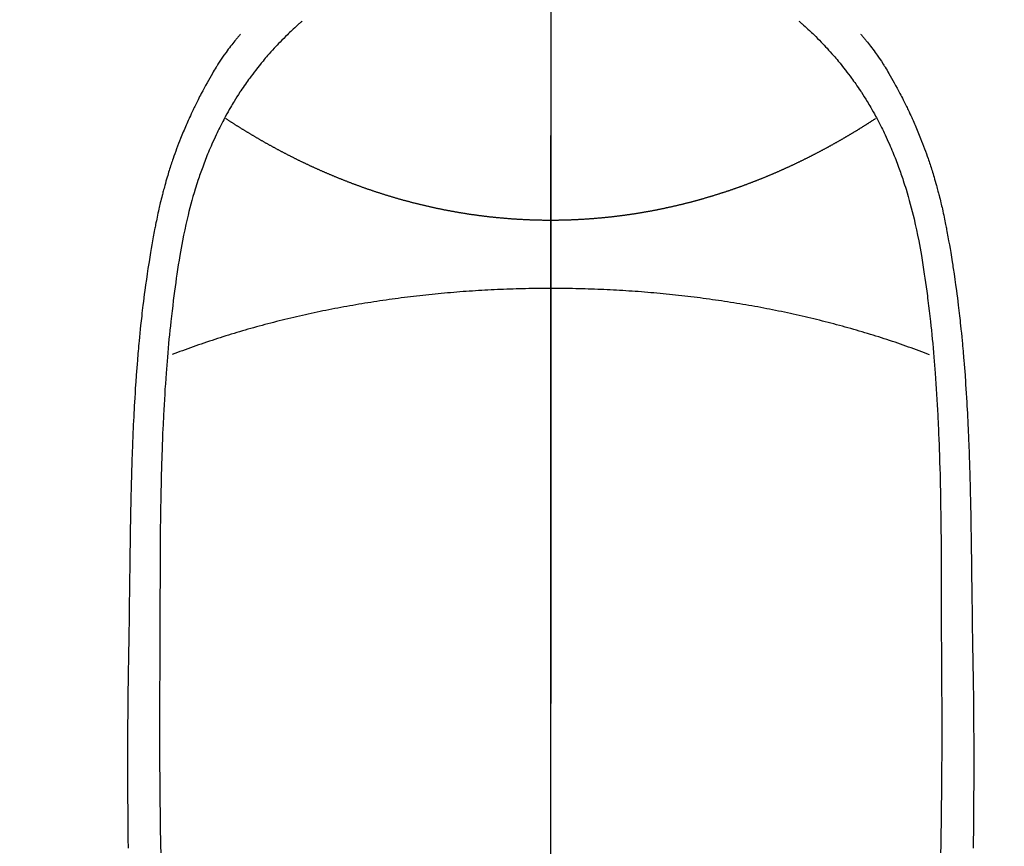
# Model space of a CAD drawing. Extents: x 27948 to 54421, y -22053 to -13183.
# Drawn here: x 45536 to 45567, y -15155 to -15129 of the extents above; entities that cross this region are included whole.
import ezdxf

# ---------------------------------------------------------------- set-up
doc = ezdxf.new("R2010")
doc.units = 0
doc.header["$LTSCALE"] = 50
doc.header["$MEASUREMENT"] = 0
doc.linetypes.add('CENTER', pattern=[2, 1.25, -0.25, 0.25, -0.25])
doc.linetypes.add('CENTER2', pattern=[1.125, 0.75, -0.125, 0.125, -0.125])
doc.layers.get('0').update_dxf_attribs({"linetype": 'CONTINUOUS'})
doc.layers.get('DEFPOINTS').update_dxf_attribs({"color": 146, "linetype": 'CONTINUOUS'})
for name, color, linetype in [('150-機器', 8, 'CONTINUOUS'), ('160-文字', 254, 'CONTINUOUS'), ('166-寸法B', 11, 'CONTINUOUS')]:
    doc.layers.add(name, color=color, linetype=linetype)
doc.styles.add('KH001', font='txt')
doc.dimstyles.new('KH1xx030', dxfattribs={"dimscale": 30, "dimtxt": 2, "dimasz": 0.6, "dimexe": 0.3, "dimexo": 1.2, "dimgap": 0.5, "dimtad": 3, "dimdec": 1, "dimdsep": 46, "dimlunit": 6, "dimtxsty": 'KH001', "dimblk": 'DOT', "dimcen": 1, "dimdle": 1, "dimclrd": 256, "dimclre": 256, "dimclrt": 256, "dimadec": 0, "dimazin": 0, "dimtfac": 1, "dimtdec": 1, "dimtix": 1, "dimtmove": 2, "dimatfit": 3, "dimldrblk": 'CLOSEDBLANK', "dimfxl": 1, "dimtolj": 1, "dimtzin": 0, "dimlwd": -1, "dimlwe": -1, "dimarcsym": 0})

# ---------------------------------------------------------------- blocks, each defined once
blk = doc.blocks.new('F402_H')
at = {"layer": '150-機器', "color": 161, "linetype": 'CENTER2'}
blk.add_line((0, 136.026), (0, -355.416), dxfattribs=at)
at = {"layer": '150-機器', "color": 13, "linetype": 'Continuous'}
for points in [[(-7.668, -29.198), (-7.683, -29.211), (-7.699, -29.225), (-7.714, -29.239), (-7.73, -29.253), (-7.75, -29.27), (-7.769, -29.288), (-7.789, -29.306), (-7.809, -29.323), (-7.855, -29.364), (-7.9, -29.406), (-7.944, -29.447), (-7.989, -29.489), (-8.023, -29.521), (-8.057, -29.554), (-8.091, -29.586), (-8.124, -29.619), (-8.182, -29.675), (-8.24, -29.732), (-8.296, -29.79), (-8.353, -29.848), (-8.398, -29.895), (-8.443, -29.942), (-8.488, -29.99), (-8.532, -30.038), (-8.584, -30.093), (-8.635, -30.149), (-8.685, -30.206), (-8.735, -30.263), (-8.771, -30.305), (-8.807, -30.347), (-8.842, -30.389), (-8.877, -30.432), (-8.934, -30.5), (-8.991, -30.57), (-9.047, -30.64), (-9.102, -30.71), (-9.149, -30.772), (-9.197, -30.834), (-9.243, -30.896), (-9.289, -30.959), (-9.322, -31.004), (-9.355, -31.05), (-9.387, -31.095), (-9.419, -31.141), (-9.456, -31.194), (-9.492, -31.247), (-9.528, -31.301), (-9.565, -31.354), (-9.572, -31.365), (-9.579, -31.375), (-9.586, -31.386), (-9.594, -31.397), (-9.639, -31.466), (-9.684, -31.537), (-9.728, -31.607), (-9.771, -31.678), (-9.799, -31.724), (-9.827, -31.771), (-9.854, -31.817), (-9.882, -31.864), (-9.92, -31.93), (-9.959, -31.997), (-9.996, -32.064), (-10.033, -32.132), (-10.048, -32.159), (-10.062, -32.186), (-10.077, -32.214), (-10.091, -32.241), (-10.123, -32.301), (-10.154, -32.361), (-10.185, -32.421), (-10.216, -32.481), (-10.244, -32.537), (-10.271, -32.593), (-10.298, -32.649), (-10.325, -32.706), (-10.358, -32.777), (-10.391, -32.849), (-10.424, -32.921), (-10.456, -32.994), (-10.483, -33.056), (-10.51, -33.119), (-10.537, -33.181), (-10.563, -33.244), (-10.587, -33.301), (-10.61, -33.359), (-10.633, -33.416), (-10.656, -33.473), (-10.678, -33.53), (-10.699, -33.587), (-10.72, -33.644), (-10.741, -33.701), (-10.76, -33.753), (-10.779, -33.806), (-10.798, -33.859), (-10.816, -33.911), (-10.834, -33.964), (-10.852, -34.016), (-10.87, -34.068), (-10.887, -34.121), (-10.908, -34.186), (-10.93, -34.252), (-10.95, -34.318), (-10.971, -34.384), (-11.006, -34.5), (-11.04, -34.615), (-11.072, -34.731), (-11.104, -34.848), (-11.135, -34.962), (-11.164, -35.076), (-11.193, -35.19), (-11.22, -35.305), (-11.259, -35.471), (-11.295, -35.639), (-11.33, -35.806), (-11.364, -35.974), (-11.385, -36.088), (-11.406, -36.202), (-11.427, -36.316), (-11.446, -36.43), (-11.47, -36.573), (-11.493, -36.716), (-11.515, -36.859), (-11.536, -37.002), (-11.555, -37.133), (-11.574, -37.264), (-11.592, -37.395), (-11.61, -37.527), (-11.619, -37.599), (-11.629, -37.672), (-11.638, -37.744), (-11.647, -37.817), (-11.667, -37.979), (-11.686, -38.141), (-11.705, -38.302), (-11.724, -38.464), (-11.739, -38.601), (-11.753, -38.738), (-11.767, -38.875), (-11.781, -39.012), (-11.794, -39.15), (-11.806, -39.289), (-11.819, -39.428), (-11.83, -39.566), (-11.841, -39.691), (-11.85, -39.815), (-11.86, -39.94), (-11.869, -40.064), (-11.881, -40.226), (-11.893, -40.387), (-11.904, -40.549), (-11.914, -40.71), (-11.924, -40.872), (-11.933, -41.034), (-11.942, -41.196), (-11.95, -41.358), (-11.955, -41.459), (-11.96, -41.561), (-11.965, -41.663), (-11.97, -41.765), (-11.977, -41.933), (-11.984, -42.101), (-11.99, -42.269), (-11.996, -42.437), (-12, -42.569), (-12.005, -42.701), (-12.009, -42.833), (-12.013, -42.965), (-12.02, -43.222), (-12.026, -43.478), (-12.031, -43.734), (-12.036, -43.991), (-12.039, -44.195), (-12.042, -44.399), (-12.045, -44.603), (-12.048, -44.807), (-12.049, -44.959), (-12.051, -45.111), (-12.052, -45.262), (-12.053, -45.414), (-12.054, -45.633), (-12.055, -45.853), (-12.056, -46.073), (-12.057, -46.292), (-12.057, -46.412), (-12.058, -46.531), (-12.058, -46.65), (-12.059, -46.769), (-12.059, -46.867), (-12.059, -46.966), (-12.059, -47.064), (-12.059, -47.162), (-12.059, -47.291), (-12.059, -47.421), (-12.059, -47.55), (-12.06, -47.679), (-12.06, -47.871), (-12.061, -48.062), (-12.061, -48.254), (-12.062, -48.446), (-12.062, -48.488), (-12.062, -48.531), (-12.062, -48.573), (-12.062, -48.615), (-12.062, -48.882), (-12.064, -49.149), (-12.066, -49.416), (-12.069, -49.684), (-12.07, -49.828), (-12.071, -49.973), (-12.072, -50.117), (-12.072, -50.262), (-12.073, -50.418), (-12.073, -50.573), (-12.073, -50.729), (-12.073, -50.884), (-12.074, -51.027), (-12.074, -51.17), (-12.074, -51.312), (-12.073, -51.455), (-12.073, -51.587), (-12.073, -51.72), (-12.072, -51.852), (-12.071, -51.984), (-12.071, -52.093), (-12.07, -52.202), (-12.069, -52.311), (-12.068, -52.419), (-12.067, -52.597), (-12.066, -52.775), (-12.064, -52.953), (-12.062, -53.131), (-12.06, -53.347), (-12.058, -53.563), (-12.055, -53.778), (-12.051, -53.994), (-12.048, -54.21), (-12.044, -54.426), (-12.04, -54.643), (-12.036, -54.859)], [(7.666, -29.198), (7.682, -29.211), (7.697, -29.225), (7.713, -29.239), (7.728, -29.252), (7.748, -29.27), (7.768, -29.288), (7.788, -29.305), (7.808, -29.323), (7.853, -29.364), (7.898, -29.405), (7.943, -29.447), (7.987, -29.489), (8.022, -29.521), (8.056, -29.553), (8.089, -29.586), (8.123, -29.618), (8.181, -29.675), (8.238, -29.732), (8.295, -29.79), (8.351, -29.848), (8.397, -29.895), (8.442, -29.942), (8.487, -29.99), (8.531, -30.037), (8.582, -30.093), (8.633, -30.149), (8.684, -30.206), (8.733, -30.263), (8.769, -30.305), (8.805, -30.347), (8.841, -30.389), (8.876, -30.431), (8.933, -30.5), (8.989, -30.57), (9.045, -30.639), (9.1, -30.71), (9.148, -30.771), (9.195, -30.833), (9.242, -30.896), (9.288, -30.959), (9.321, -31.004), (9.353, -31.049), (9.386, -31.095), (9.418, -31.14), (9.454, -31.194), (9.491, -31.247), (9.527, -31.3), (9.563, -31.354), (9.571, -31.365), (9.578, -31.375), (9.585, -31.386), (9.592, -31.397), (9.638, -31.466), (9.682, -31.536), (9.726, -31.607), (9.77, -31.678), (9.798, -31.724), (9.825, -31.77), (9.853, -31.817), (9.88, -31.863), (9.919, -31.93), (9.957, -31.997), (9.995, -32.064), (10.032, -32.132), (10.047, -32.159), (10.061, -32.186), (10.075, -32.213), (10.09, -32.24), (10.121, -32.3), (10.153, -32.36), (10.184, -32.42), (10.215, -32.481), (10.242, -32.537), (10.27, -32.593), (10.297, -32.649), (10.323, -32.705), (10.357, -32.777), (10.39, -32.849), (10.423, -32.921), (10.455, -32.993), (10.482, -33.056), (10.509, -33.118), (10.535, -33.181), (10.562, -33.244), (10.585, -33.301), (10.609, -33.358), (10.632, -33.416), (10.654, -33.473), (10.676, -33.53), (10.698, -33.587), (10.719, -33.644), (10.74, -33.701), (10.759, -33.753), (10.778, -33.806), (10.797, -33.858), (10.815, -33.911), (10.833, -33.963), (10.851, -34.016), (10.868, -34.068), (10.886, -34.12), (10.907, -34.186), (10.928, -34.252), (10.949, -34.318), (10.97, -34.384), (11.004, -34.499), (11.038, -34.615), (11.071, -34.731), (11.103, -34.848), (11.133, -34.961), (11.163, -35.075), (11.191, -35.19), (11.219, -35.304), (11.257, -35.471), (11.294, -35.638), (11.329, -35.806), (11.362, -35.974), (11.384, -36.087), (11.405, -36.201), (11.426, -36.315), (11.445, -36.429), (11.469, -36.572), (11.492, -36.715), (11.514, -36.859), (11.535, -37.002), (11.554, -37.133), (11.573, -37.264), (11.591, -37.395), (11.609, -37.526), (11.618, -37.599), (11.628, -37.672), (11.637, -37.744), (11.646, -37.817), (11.666, -37.978), (11.685, -38.14), (11.704, -38.302), (11.723, -38.464), (11.737, -38.601), (11.752, -38.738), (11.766, -38.875), (11.779, -39.012), (11.793, -39.15), (11.805, -39.289), (11.817, -39.427), (11.829, -39.566), (11.839, -39.69), (11.849, -39.815), (11.859, -39.939), (11.868, -40.064), (11.88, -40.225), (11.892, -40.387), (11.903, -40.548), (11.913, -40.71), (11.923, -40.872), (11.932, -41.034), (11.941, -41.195), (11.949, -41.357), (11.954, -41.459), (11.959, -41.561), (11.964, -41.662), (11.969, -41.764), (11.976, -41.932), (11.983, -42.1), (11.989, -42.268), (11.995, -42.436), (11.999, -42.569), (12.004, -42.701), (12.008, -42.833), (12.012, -42.965), (12.019, -43.221), (12.025, -43.478), (12.03, -43.734), (12.035, -43.99), (12.038, -44.194), (12.041, -44.399), (12.044, -44.603), (12.047, -44.807), (12.048, -44.959), (12.05, -45.11), (12.051, -45.262), (12.052, -45.414), (12.053, -45.633), (12.054, -45.853), (12.055, -46.073), (12.056, -46.292), (12.056, -46.411), (12.057, -46.531), (12.057, -46.65), (12.058, -46.769), (12.058, -46.867), (12.058, -46.965), (12.058, -47.064), (12.058, -47.162), (12.058, -47.291), (12.058, -47.42), (12.058, -47.549), (12.059, -47.679), (12.059, -47.87), (12.06, -48.062), (12.06, -48.254), (12.061, -48.445), (12.061, -48.488), (12.061, -48.53), (12.061, -48.573), (12.061, -48.615), (12.061, -48.882), (12.063, -49.149), (12.065, -49.416), (12.068, -49.683), (12.069, -49.828), (12.07, -49.972), (12.071, -50.117), (12.072, -50.262), (12.072, -50.417), (12.072, -50.573), (12.073, -50.728), (12.073, -50.884), (12.073, -51.027), (12.073, -51.169), (12.073, -51.312), (12.073, -51.454), (12.072, -51.587), (12.072, -51.719), (12.071, -51.852), (12.071, -51.984), (12.07, -52.093), (12.069, -52.202), (12.068, -52.31), (12.068, -52.419), (12.066, -52.597), (12.065, -52.775), (12.063, -52.953), (12.062, -53.131), (12.059, -53.347), (12.057, -53.562), (12.054, -53.778), (12.051, -53.994), (12.047, -54.21), (12.043, -54.426), (12.04, -54.642), (12.036, -54.858)], [(-9.571, -29.603), (-9.582, -29.615), (-9.593, -29.628), (-9.604, -29.641), (-9.616, -29.654), (-9.634, -29.675), (-9.652, -29.697), (-9.67, -29.719), (-9.688, -29.74), (-9.703, -29.758), (-9.717, -29.775), (-9.731, -29.792), (-9.745, -29.809), (-9.779, -29.85), (-9.812, -29.892), (-9.845, -29.934), (-9.878, -29.976), (-9.914, -30.023), (-9.95, -30.07), (-9.985, -30.117), (-10.02, -30.165), (-10.085, -30.256), (-10.148, -30.348), (-10.209, -30.44), (-10.27, -30.533), (-10.284, -30.556), (-10.298, -30.578), (-10.313, -30.6), (-10.327, -30.623), (-10.356, -30.671), (-10.384, -30.718), (-10.412, -30.766), (-10.44, -30.815), (-10.481, -30.886), (-10.522, -30.957), (-10.563, -31.028), (-10.603, -31.1), (-10.649, -31.183), (-10.695, -31.267), (-10.74, -31.351), (-10.784, -31.436), (-10.809, -31.484), (-10.834, -31.531), (-10.859, -31.579), (-10.883, -31.627), (-10.904, -31.669), (-10.925, -31.711), (-10.946, -31.753), (-10.967, -31.795), (-10.985, -31.831), (-11.002, -31.867), (-11.019, -31.903), (-11.037, -31.94), (-11.064, -31.999), (-11.092, -32.058), (-11.119, -32.118), (-11.146, -32.177), (-11.151, -32.188), (-11.156, -32.198), (-11.161, -32.209), (-11.166, -32.22), (-11.189, -32.268), (-11.21, -32.317), (-11.232, -32.366), (-11.253, -32.415), (-11.275, -32.465), (-11.296, -32.514), (-11.317, -32.564), (-11.338, -32.614), (-11.359, -32.665), (-11.38, -32.716), (-11.4, -32.767), (-11.421, -32.818), (-11.453, -32.899), (-11.484, -32.98), (-11.516, -33.061), (-11.546, -33.142), (-11.574, -33.216), (-11.601, -33.291), (-11.627, -33.365), (-11.653, -33.44), (-11.668, -33.485), (-11.684, -33.53), (-11.699, -33.575), (-11.714, -33.62), (-11.73, -33.668), (-11.745, -33.716), (-11.761, -33.764), (-11.776, -33.812), (-11.791, -33.861), (-11.806, -33.911), (-11.821, -33.961), (-11.836, -34.011), (-11.855, -34.076), (-11.873, -34.142), (-11.892, -34.207), (-11.91, -34.272), (-11.922, -34.316), (-11.934, -34.359), (-11.946, -34.403), (-11.957, -34.446), (-11.966, -34.479), (-11.975, -34.512), (-11.983, -34.545), (-11.992, -34.579), (-12.006, -34.635), (-12.02, -34.692), (-12.034, -34.748), (-12.048, -34.805), (-12.059, -34.853), (-12.071, -34.901), (-12.082, -34.949), (-12.093, -34.996), (-12.107, -35.059), (-12.121, -35.122), (-12.134, -35.185), (-12.148, -35.248), (-12.16, -35.305), (-12.171, -35.362), (-12.183, -35.419), (-12.195, -35.476), (-12.202, -35.514), (-12.21, -35.552), (-12.217, -35.591), (-12.224, -35.629), (-12.235, -35.686), (-12.246, -35.743), (-12.256, -35.801), (-12.266, -35.858), (-12.288, -35.978), (-12.309, -36.098), (-12.33, -36.218), (-12.35, -36.338), (-12.362, -36.41), (-12.374, -36.481), (-12.385, -36.553), (-12.397, -36.625), (-12.405, -36.676), (-12.413, -36.727), (-12.421, -36.778), (-12.429, -36.829), (-12.455, -36.998), (-12.479, -37.168), (-12.503, -37.339), (-12.527, -37.509), (-12.542, -37.622), (-12.556, -37.736), (-12.571, -37.849), (-12.584, -37.963), (-12.594, -38.046), (-12.604, -38.13), (-12.614, -38.213), (-12.623, -38.297), (-12.631, -38.369), (-12.64, -38.441), (-12.647, -38.513), (-12.655, -38.585), (-12.668, -38.705), (-12.68, -38.825), (-12.692, -38.945), (-12.703, -39.065), (-12.711, -39.143), (-12.718, -39.222), (-12.725, -39.3), (-12.732, -39.379), (-12.738, -39.45), (-12.744, -39.521), (-12.75, -39.593), (-12.756, -39.664), (-12.765, -39.778), (-12.774, -39.892), (-12.783, -40.006), (-12.792, -40.12), (-12.797, -40.192), (-12.802, -40.263), (-12.807, -40.335), (-12.812, -40.407), (-12.821, -40.544), (-12.829, -40.681), (-12.838, -40.818), (-12.846, -40.955), (-12.852, -41.069), (-12.858, -41.183), (-12.865, -41.297), (-12.871, -41.41), (-12.877, -41.531), (-12.882, -41.651), (-12.888, -41.771), (-12.894, -41.891), (-12.897, -41.976), (-12.901, -42.06), (-12.904, -42.145), (-12.907, -42.229), (-12.912, -42.347), (-12.916, -42.466), (-12.92, -42.584), (-12.924, -42.702), (-12.927, -42.78), (-12.93, -42.858), (-12.932, -42.935), (-12.934, -43.013), (-12.937, -43.091), (-12.939, -43.169), (-12.941, -43.247), (-12.943, -43.325), (-12.945, -43.385), (-12.946, -43.445), (-12.948, -43.505), (-12.949, -43.565), (-12.951, -43.612), (-12.952, -43.66), (-12.953, -43.707), (-12.954, -43.754), (-12.956, -43.833), (-12.958, -43.911), (-12.96, -43.989), (-12.961, -44.067), (-12.962, -44.115), (-12.963, -44.162), (-12.964, -44.21), (-12.965, -44.257), (-12.967, -44.328), (-12.968, -44.399), (-12.969, -44.47), (-12.97, -44.541), (-12.972, -44.662), (-12.974, -44.783), (-12.976, -44.903), (-12.978, -45.024), (-12.98, -45.12), (-12.981, -45.216), (-12.983, -45.312), (-12.984, -45.408), (-12.985, -45.503), (-12.987, -45.599), (-12.988, -45.694), (-12.989, -45.79), (-12.99, -45.868), (-12.991, -45.947), (-12.992, -46.025), (-12.993, -46.104), (-12.994, -46.158), (-12.994, -46.212), (-12.995, -46.266), (-12.995, -46.32), (-12.996, -46.398), (-12.997, -46.475), (-12.998, -46.552), (-12.999, -46.63), (-13.002, -46.857), (-13.005, -47.084), (-13.008, -47.311), (-13.011, -47.538), (-13.012, -47.6), (-13.013, -47.661), (-13.013, -47.723), (-13.014, -47.785), (-13.017, -47.988), (-13.02, -48.191), (-13.024, -48.394), (-13.028, -48.597), (-13.031, -48.786), (-13.035, -48.974), (-13.038, -49.162), (-13.041, -49.35), (-13.043, -49.494), (-13.045, -49.638), (-13.047, -49.781), (-13.049, -49.925), (-13.05, -50.008), (-13.05, -50.091), (-13.051, -50.175), (-13.052, -50.258), (-13.054, -50.451), (-13.056, -50.644), (-13.058, -50.838), (-13.059, -51.031), (-13.059, -51.115), (-13.059, -51.199), (-13.06, -51.282), (-13.06, -51.366), (-13.06, -51.511), (-13.061, -51.655), (-13.062, -51.8), (-13.062, -51.945), (-13.062, -52.074), (-13.062, -52.204), (-13.061, -52.333), (-13.061, -52.463), (-13.06, -52.654), (-13.06, -52.845), (-13.059, -53.036), (-13.058, -53.227), (-13.056, -53.468), (-13.055, -53.71), (-13.052, -53.951), (-13.05, -54.193), (-13.049, -54.25), (-13.048, -54.307), (-13.048, -54.365), (-13.047, -54.422), (-13.043, -54.712)], [(9.569, -29.602), (9.581, -29.615), (9.592, -29.628), (9.603, -29.641), (9.614, -29.653), (9.633, -29.675), (9.651, -29.697), (9.669, -29.718), (9.687, -29.74), (9.701, -29.757), (9.715, -29.774), (9.73, -29.792), (9.744, -29.809), (9.777, -29.85), (9.811, -29.892), (9.844, -29.934), (9.876, -29.975), (9.913, -30.022), (9.949, -30.07), (9.984, -30.117), (10.019, -30.165), (10.083, -30.256), (10.146, -30.347), (10.208, -30.44), (10.268, -30.533), (10.283, -30.555), (10.297, -30.578), (10.311, -30.6), (10.325, -30.623), (10.354, -30.67), (10.383, -30.718), (10.411, -30.766), (10.439, -30.814), (10.48, -30.885), (10.521, -30.957), (10.561, -31.028), (10.602, -31.1), (10.648, -31.183), (10.693, -31.267), (10.738, -31.351), (10.783, -31.436), (10.808, -31.483), (10.833, -31.531), (10.857, -31.579), (10.882, -31.627), (10.903, -31.669), (10.924, -31.711), (10.945, -31.753), (10.966, -31.795), (10.983, -31.831), (11.001, -31.867), (11.018, -31.903), (11.035, -31.939), (11.063, -31.999), (11.09, -32.058), (11.118, -32.117), (11.145, -32.177), (11.15, -32.187), (11.155, -32.198), (11.16, -32.209), (11.165, -32.22), (11.187, -32.268), (11.209, -32.317), (11.23, -32.366), (11.252, -32.415), (11.273, -32.465), (11.295, -32.514), (11.316, -32.564), (11.337, -32.613), (11.358, -32.664), (11.378, -32.716), (11.399, -32.767), (11.419, -32.818), (11.451, -32.899), (11.483, -32.98), (11.514, -33.061), (11.545, -33.142), (11.572, -33.216), (11.599, -33.29), (11.626, -33.365), (11.652, -33.439), (11.667, -33.484), (11.682, -33.529), (11.698, -33.575), (11.713, -33.62), (11.728, -33.668), (11.744, -33.715), (11.759, -33.763), (11.774, -33.811), (11.79, -33.861), (11.805, -33.911), (11.82, -33.961), (11.834, -34.011), (11.853, -34.076), (11.872, -34.141), (11.891, -34.207), (11.909, -34.272), (11.921, -34.315), (11.933, -34.359), (11.944, -34.402), (11.956, -34.446), (11.965, -34.479), (11.974, -34.512), (11.982, -34.545), (11.991, -34.578), (12.005, -34.635), (12.019, -34.691), (12.033, -34.748), (12.047, -34.805), (12.058, -34.852), (12.069, -34.9), (12.081, -34.948), (12.092, -34.996), (12.106, -35.059), (12.119, -35.122), (12.133, -35.185), (12.146, -35.247), (12.158, -35.305), (12.17, -35.362), (12.182, -35.419), (12.193, -35.476), (12.201, -35.514), (12.208, -35.552), (12.216, -35.59), (12.223, -35.628), (12.234, -35.686), (12.244, -35.743), (12.255, -35.8), (12.265, -35.858), (12.286, -35.978), (12.308, -36.098), (12.328, -36.218), (12.349, -36.338), (12.361, -36.409), (12.373, -36.481), (12.384, -36.553), (12.396, -36.625), (12.404, -36.676), (12.412, -36.727), (12.42, -36.777), (12.428, -36.828), (12.453, -36.998), (12.478, -37.168), (12.502, -37.338), (12.525, -37.508), (12.54, -37.622), (12.555, -37.735), (12.569, -37.849), (12.583, -37.962), (12.593, -38.046), (12.603, -38.129), (12.613, -38.213), (12.622, -38.296), (12.63, -38.368), (12.638, -38.44), (12.646, -38.513), (12.654, -38.585), (12.667, -38.705), (12.679, -38.824), (12.69, -38.944), (12.702, -39.064), (12.709, -39.143), (12.717, -39.221), (12.724, -39.3), (12.731, -39.379), (12.737, -39.45), (12.743, -39.521), (12.749, -39.592), (12.755, -39.664), (12.764, -39.778), (12.773, -39.892), (12.782, -40.006), (12.791, -40.12), (12.796, -40.191), (12.801, -40.263), (12.806, -40.335), (12.811, -40.407), (12.82, -40.544), (12.828, -40.681), (12.837, -40.817), (12.845, -40.954), (12.851, -41.068), (12.857, -41.182), (12.864, -41.296), (12.869, -41.41), (12.876, -41.53), (12.881, -41.65), (12.887, -41.771), (12.892, -41.891), (12.896, -41.975), (12.9, -42.06), (12.903, -42.144), (12.906, -42.229), (12.911, -42.347), (12.915, -42.465), (12.919, -42.584), (12.923, -42.702), (12.926, -42.78), (12.928, -42.857), (12.931, -42.935), (12.933, -43.013), (12.936, -43.091), (12.938, -43.169), (12.94, -43.247), (12.942, -43.325), (12.944, -43.385), (12.945, -43.445), (12.947, -43.505), (12.948, -43.564), (12.95, -43.612), (12.951, -43.659), (12.952, -43.707), (12.953, -43.754), (12.955, -43.832), (12.957, -43.911), (12.959, -43.989), (12.96, -44.067), (12.961, -44.114), (12.962, -44.162), (12.963, -44.209), (12.964, -44.257), (12.966, -44.328), (12.967, -44.399), (12.968, -44.47), (12.969, -44.541), (12.971, -44.662), (12.973, -44.782), (12.975, -44.903), (12.977, -45.024), (12.979, -45.12), (12.98, -45.216), (12.982, -45.312), (12.983, -45.408), (12.984, -45.503), (12.986, -45.599), (12.987, -45.694), (12.988, -45.79), (12.989, -45.868), (12.99, -45.947), (12.991, -46.025), (12.992, -46.104), (12.993, -46.158), (12.993, -46.212), (12.994, -46.266), (12.994, -46.32), (12.995, -46.397), (12.996, -46.475), (12.997, -46.552), (12.998, -46.629), (13.001, -46.856), (13.004, -47.084), (13.007, -47.311), (13.01, -47.538), (13.011, -47.599), (13.012, -47.661), (13.012, -47.723), (13.013, -47.784), (13.016, -47.987), (13.02, -48.191), (13.023, -48.394), (13.027, -48.597), (13.03, -48.785), (13.034, -48.974), (13.037, -49.162), (13.04, -49.35), (13.042, -49.494), (13.044, -49.637), (13.046, -49.781), (13.048, -49.925), (13.049, -50.008), (13.05, -50.091), (13.05, -50.174), (13.051, -50.258), (13.053, -50.451), (13.055, -50.644), (13.057, -50.837), (13.058, -51.031), (13.058, -51.114), (13.059, -51.198), (13.059, -51.282), (13.059, -51.366), (13.06, -51.51), (13.06, -51.655), (13.061, -51.8), (13.061, -51.944), (13.061, -52.074), (13.061, -52.204), (13.06, -52.333), (13.06, -52.463), (13.059, -52.654), (13.059, -52.845), (13.058, -53.036), (13.057, -53.227), (13.056, -53.468), (13.054, -53.71), (13.052, -53.951), (13.049, -54.192), (13.048, -54.25), (13.048, -54.307), (13.047, -54.364), (13.046, -54.422), (13.042, -54.712)], [(0, -35.347), (-0.024, -35.347), (-0.048, -35.347), (-0.073, -35.347), (-0.097, -35.347), (-0.121, -35.347), (-0.146, -35.347), (-0.17, -35.347), (-0.194, -35.346), (-0.218, -35.346), (-0.243, -35.346), (-0.267, -35.345), (-0.291, -35.345), (-0.315, -35.344), (-0.338, -35.344), (-0.363, -35.344), (-0.387, -35.343), (-0.411, -35.342), (-0.435, -35.342), (-0.459, -35.341), (-0.483, -35.34), (-0.507, -35.34), (-0.531, -35.339), (-0.555, -35.338), (-0.579, -35.337), (-0.603, -35.337), (-0.627, -35.336), (-0.651, -35.335), (-0.675, -35.334), (-0.699, -35.333), (-0.722, -35.332), (-0.746, -35.331), (-0.77, -35.33), (-0.794, -35.329), (-0.818, -35.327), (-0.842, -35.326), (-0.866, -35.325), (-0.89, -35.324), (-0.913, -35.323), (-0.937, -35.321), (-0.961, -35.32), (-0.985, -35.319), (-1.009, -35.317), (-1.032, -35.316), (-1.056, -35.314), (-1.079, -35.313), (-1.103, -35.311), (-1.126, -35.31), (-1.15, -35.308), (-1.174, -35.306), (-1.197, -35.305), (-1.221, -35.303), (-1.245, -35.301), (-1.268, -35.299), (-1.292, -35.298), (-1.316, -35.296), (-1.339, -35.294), (-1.363, -35.292), (-1.386, -35.29), (-1.41, -35.288), (-1.434, -35.286), (-1.456, -35.284), (-1.48, -35.282), (-1.503, -35.28), (-1.527, -35.278), (-1.55, -35.276), (-1.574, -35.273), (-1.597, -35.271), (-1.621, -35.269), (-1.644, -35.267), (-1.667, -35.264), (-1.691, -35.262), (-1.714, -35.26), (-1.738, -35.257), (-1.761, -35.255), (-1.784, -35.252), (-1.808, -35.25), (-1.831, -35.247), (-1.853, -35.246), (-1.877, -35.243), (-1.9, -35.24), (-1.923, -35.238), (-1.947, -35.235), (-1.97, -35.232), (-1.993, -35.23), (-2.016, -35.227), (-2.039, -35.224), (-2.063, -35.221), (-2.086, -35.218), (-2.109, -35.215), (-2.132, -35.212), (-2.155, -35.209), (-2.179, -35.206), (-2.202, -35.203), (-2.224, -35.2), (-2.247, -35.197), (-2.27, -35.194), (-2.293, -35.191), (-2.316, -35.188), (-2.339, -35.184), (-2.362, -35.181), (-2.385, -35.178), (-2.408, -35.175), (-2.431, -35.171), (-2.454, -35.168), (-2.477, -35.165), (-2.5, -35.161), (-2.523, -35.158), (-2.546, -35.154), (-2.569, -35.151), (-2.591, -35.147), (-2.614, -35.144), (-2.637, -35.14), (-2.66, -35.136), (-2.683, -35.133), (-2.706, -35.129), (-2.728, -35.125), (-2.751, -35.121), (-2.774, -35.118), (-2.797, -35.114), (-2.82, -35.11), (-2.842, -35.106), (-2.865, -35.102), (-2.888, -35.098), (-2.911, -35.094), (-2.934, -35.09), (-2.956, -35.086), (-2.978, -35.082), (-3.001, -35.078), (-3.023, -35.074), (-3.046, -35.07), (-3.069, -35.066), (-3.091, -35.062), (-3.114, -35.057), (-3.137, -35.053), (-3.159, -35.049), (-3.182, -35.045), (-3.205, -35.04), (-3.227, -35.036), (-3.25, -35.031), (-3.272, -35.027), (-3.295, -35.023), (-3.317, -35.018), (-3.34, -35.014), (-3.361, -35.009), (-3.384, -35.004), (-3.406, -35), (-3.429, -34.995), (-3.451, -34.991), (-3.474, -34.986), (-3.496, -34.981), (-3.519, -34.976), (-3.541, -34.972), (-3.564, -34.967), (-3.586, -34.962), (-3.608, -34.957), (-3.631, -34.952), (-3.653, -34.947), (-3.675, -34.942), (-3.697, -34.938), (-3.718, -34.933), (-3.741, -34.928), (-3.763, -34.923), (-3.785, -34.918), (-3.807, -34.912), (-3.829, -34.907), (-3.851, -34.902), (-3.873, -34.897), (-3.895, -34.892), (-3.917, -34.887), (-3.939, -34.882), (-3.96, -34.876), (-3.982, -34.871), (-4.004, -34.867), (-4.026, -34.862), (-4.047, -34.856), (-4.069, -34.851), (-4.091, -34.846), (-4.111, -34.84), (-4.133, -34.835), (-4.155, -34.83), (-4.176, -34.824), (-4.198, -34.819), (-4.219, -34.813), (-4.24, -34.808), (-4.262, -34.802), (-4.283, -34.797), (-4.305, -34.791), (-4.326, -34.786), (-4.347, -34.78), (-4.368, -34.774), (-4.39, -34.769), (-4.411, -34.763), (-4.432, -34.757), (-4.453, -34.752), (-4.473, -34.746), (-4.494, -34.74), (-4.516, -34.734), (-4.537, -34.729), (-4.558, -34.723), (-4.579, -34.717), (-4.6, -34.711), (-4.62, -34.705), (-4.641, -34.7), (-4.662, -34.694), (-4.683, -34.688), (-4.704, -34.682), (-4.725, -34.676), (-4.745, -34.67), (-4.766, -34.664), (-4.787, -34.658), (-4.808, -34.652), (-4.828, -34.646), (-4.848, -34.64), (-4.869, -34.634), (-4.889, -34.627), (-4.91, -34.621), (-4.93, -34.615), (-4.951, -34.609), (-4.971, -34.603), (-4.992, -34.597), (-5.012, -34.59), (-5.032, -34.584), (-5.053, -34.578), (-5.073, -34.572), (-5.093, -34.565), (-5.114, -34.559), (-5.134, -34.553), (-5.154, -34.546), (-5.174, -34.54), (-5.195, -34.534), (-5.215, -34.527), (-5.234, -34.521), (-5.254, -34.514), (-5.274, -34.508), (-5.294, -34.501), (-5.314, -34.495), (-5.334, -34.489), (-5.354, -34.483), (-5.374, -34.476), (-5.394, -34.47), (-5.414, -34.463), (-5.434, -34.456), (-5.454, -34.45), (-5.474, -34.443), (-5.494, -34.437), (-5.513, -34.43), (-5.533, -34.423), (-5.553, -34.417), (-5.573, -34.41), (-5.592, -34.403), (-5.611, -34.396), (-5.631, -34.39), (-5.65, -34.383), (-5.67, -34.376), (-5.69, -34.369), (-5.709, -34.362), (-5.729, -34.355), (-5.748, -34.349), (-5.768, -34.342), (-5.787, -34.335), (-5.807, -34.328), (-5.826, -34.321), (-5.845, -34.314), (-5.865, -34.307), (-5.884, -34.3), (-5.904, -34.293), (-5.923, -34.286), (-5.942, -34.279), (-5.961, -34.272), (-5.98, -34.265), (-5.999, -34.258), (-6.018, -34.251), (-6.037, -34.244), (-6.056, -34.236), (-6.075, -34.229), (-6.095, -34.222), (-6.114, -34.215), (-6.133, -34.208), (-6.152, -34.201), (-6.171, -34.193), (-6.19, -34.186), (-6.209, -34.179), (-6.228, -34.172), (-6.247, -34.164), (-6.266, -34.157), (-6.284, -34.15), (-6.303, -34.142), (-6.322, -34.135), (-6.341, -34.128), (-6.359, -34.12), (-6.378, -34.114), (-6.396, -34.106), (-6.415, -34.099), (-6.434, -34.091), (-6.453, -34.084), (-6.471, -34.077), (-6.49, -34.069), (-6.509, -34.062), (-6.527, -34.054), (-6.546, -34.047), (-6.564, -34.039), (-6.583, -34.031), (-6.601, -34.024), (-6.62, -34.016), (-6.638, -34.009), (-6.657, -34.001), (-6.675, -33.993), (-6.694, -33.986), (-6.712, -33.978), (-6.731, -33.97), (-6.748, -33.963), (-6.766, -33.955), (-6.785, -33.947), (-6.803, -33.94), (-6.821, -33.932), (-6.839, -33.924), (-6.858, -33.916), (-6.876, -33.909), (-6.894, -33.901), (-6.912, -33.893), (-6.93, -33.885), (-6.949, -33.877), (-6.967, -33.869), (-6.985, -33.862), (-7.003, -33.854), (-7.021, -33.846), (-7.039, -33.838), (-7.057, -33.83), (-7.075, -33.822), (-7.093, -33.814), (-7.11, -33.806), (-7.128, -33.798), (-7.146, -33.79), (-7.164, -33.782), (-7.182, -33.774), (-7.2, -33.766), (-7.218, -33.758), (-7.235, -33.75), (-7.253, -33.742), (-7.271, -33.735), (-7.289, -33.727), (-7.307, -33.719), (-7.324, -33.71), (-7.342, -33.702), (-7.36, -33.694), (-7.378, -33.686), (-7.395, -33.678), (-7.413, -33.67), (-7.431, -33.661), (-7.448, -33.653), (-7.466, -33.645), (-7.483, -33.637), (-7.5, -33.628), (-7.518, -33.62), (-7.535, -33.612), (-7.553, -33.604), (-7.57, -33.595), (-7.588, -33.587), (-7.605, -33.579), (-7.623, -33.57), (-7.64, -33.562), (-7.657, -33.554), (-7.675, -33.545), (-7.692, -33.537), (-7.71, -33.528), (-7.727, -33.52), (-7.744, -33.511), (-7.761, -33.503), (-7.779, -33.495), (-7.796, -33.486), (-7.813, -33.478), (-7.83, -33.469), (-7.848, -33.461), (-7.864, -33.452), (-7.881, -33.444), (-7.898, -33.435), (-7.915, -33.427), (-7.932, -33.418), (-7.949, -33.409), (-7.967, -33.401), (-7.984, -33.392), (-8.001, -33.384), (-8.018, -33.375), (-8.035, -33.366), (-8.052, -33.359), (-8.069, -33.35), (-8.085, -33.342), (-8.102, -33.333), (-8.119, -33.324), (-8.136, -33.316), (-8.153, -33.307), (-8.17, -33.298), (-8.187, -33.289), (-8.203, -33.281), (-8.22, -33.272), (-8.237, -33.263), (-8.253, -33.254), (-8.269, -33.246), (-8.286, -33.237), (-8.303, -33.228), (-8.319, -33.219), (-8.336, -33.211), (-8.353, -33.202), (-8.369, -33.193), (-8.386, -33.184), (-8.402, -33.175), (-8.419, -33.166), (-8.435, -33.158), (-8.452, -33.149), (-8.468, -33.14), (-8.485, -33.131), (-8.501, -33.122), (-8.518, -33.113), (-8.534, -33.104), (-8.55, -33.095), (-8.567, -33.086), (-8.583, -33.078), (-8.599, -33.069), (-8.616, -33.06), (-8.631, -33.051), (-8.647, -33.042), (-8.664, -33.033), (-8.68, -33.024), (-8.696, -33.015), (-8.712, -33.006), (-8.728, -32.997), (-8.744, -32.988), (-8.76, -32.98), (-8.777, -32.971), (-8.793, -32.962), (-8.809, -32.953), (-8.825, -32.944), (-8.841, -32.935), (-8.857, -32.926), (-8.873, -32.916), (-8.889, -32.907), (-8.904, -32.898), (-8.92, -32.889), (-8.936, -32.88), (-8.952, -32.871), (-8.968, -32.862), (-8.984, -32.853), (-8.999, -32.844), (-9.014, -32.835), (-9.03, -32.825), (-9.046, -32.816), (-9.061, -32.807), (-9.077, -32.798), (-9.093, -32.789), (-9.109, -32.78), (-9.124, -32.771), (-9.14, -32.761), (-9.155, -32.752), (-9.171, -32.743), (-9.186, -32.734), (-9.202, -32.725), (-9.218, -32.715), (-9.233, -32.706), (-9.249, -32.697), (-9.264, -32.688), (-9.279, -32.678), (-9.295, -32.669), (-9.31, -32.66), (-9.326, -32.651), (-9.341, -32.641), (-9.356, -32.632), (-9.371, -32.623), (-9.386, -32.614), (-9.401, -32.605), (-9.417, -32.596), (-9.432, -32.587), (-9.447, -32.577), (-9.462, -32.568), (-9.478, -32.559), (-9.493, -32.549), (-9.508, -32.54), (-9.523, -32.531), (-9.538, -32.521), (-9.553, -32.512), (-9.568, -32.502), (-9.584, -32.493), (-9.599, -32.484), (-9.614, -32.474), (-9.629, -32.465), (-9.644, -32.456), (-9.659, -32.446), (-9.674, -32.437), (-9.689, -32.427), (-9.704, -32.418), (-9.718, -32.408), (-9.733, -32.399), (-9.748, -32.39), (-9.762, -32.38), (-9.777, -32.371), (-9.792, -32.361), (-9.807, -32.352), (-9.821, -32.342), (-9.836, -32.333), (-9.851, -32.323), (-9.866, -32.314), (-9.88, -32.304), (-9.895, -32.295), (-9.91, -32.285), (-9.925, -32.276), (-9.939, -32.266), (-9.954, -32.257), (-9.969, -32.247), (-9.983, -32.238), (-9.998, -32.229), (-10.012, -32.219), (-10.027, -32.21)], [(10.033, -32.206), (10.02, -32.214), (10.007, -32.223), (9.994, -32.231), (9.982, -32.238), (9.969, -32.247), (9.956, -32.255), (9.943, -32.264), (9.93, -32.272), (9.917, -32.281), (9.904, -32.289), (9.891, -32.297), (9.878, -32.306), (9.865, -32.314), (9.852, -32.323), (9.84, -32.331), (9.827, -32.339), (9.814, -32.348), (9.801, -32.356), (9.788, -32.364), (9.774, -32.373), (9.761, -32.381), (9.748, -32.389), (9.735, -32.398), (9.722, -32.406), (9.709, -32.414), (9.695, -32.423), (9.682, -32.431), (9.669, -32.439), (9.656, -32.448), (9.643, -32.456), (9.629, -32.464), (9.616, -32.473), (9.603, -32.481), (9.589, -32.489), (9.576, -32.498), (9.563, -32.506), (9.549, -32.514), (9.536, -32.522), (9.523, -32.531), (9.509, -32.539), (9.496, -32.547), (9.482, -32.555), (9.47, -32.564), (9.457, -32.572), (9.443, -32.58), (9.43, -32.588), (9.416, -32.597), (9.403, -32.605), (9.389, -32.612), (9.376, -32.62), (9.362, -32.628), (9.348, -32.637), (9.335, -32.645), (9.321, -32.653), (9.308, -32.661), (9.294, -32.669), (9.28, -32.678), (9.267, -32.686), (9.253, -32.694), (9.239, -32.702), (9.226, -32.71), (9.212, -32.718), (9.198, -32.727), (9.185, -32.735), (9.171, -32.743), (9.157, -32.751), (9.143, -32.759), (9.129, -32.767), (9.116, -32.775), (9.102, -32.783), (9.089, -32.792), (9.075, -32.8), (9.061, -32.808), (9.047, -32.816), (9.033, -32.824), (9.02, -32.832), (9.006, -32.84), (8.992, -32.848), (8.978, -32.856), (8.964, -32.864), (8.95, -32.872), (8.936, -32.88), (8.922, -32.888), (8.908, -32.896), (8.894, -32.904), (8.879, -32.912), (8.865, -32.92), (8.851, -32.928), (8.837, -32.936), (8.823, -32.944), (8.809, -32.952), (8.795, -32.96), (8.781, -32.968), (8.766, -32.976), (8.752, -32.984), (8.738, -32.991), (8.724, -32.999), (8.71, -33.007), (8.696, -33.015), (8.682, -33.023), (8.667, -33.031), (8.653, -33.039), (8.639, -33.047), (8.624, -33.055), (8.61, -33.063), (8.596, -33.071), (8.581, -33.079), (8.567, -33.086), (8.552, -33.094), (8.538, -33.102), (8.523, -33.11), (8.509, -33.118), (8.494, -33.126), (8.48, -33.134), (8.465, -33.141), (8.451, -33.149), (8.436, -33.157), (8.421, -33.165), (8.407, -33.173), (8.392, -33.181), (8.378, -33.188), (8.363, -33.196), (8.348, -33.204), (8.334, -33.212), (8.32, -33.22), (8.305, -33.227), (8.29, -33.235), (8.275, -33.243), (8.261, -33.251), (8.246, -33.258), (8.231, -33.266), (8.216, -33.274), (8.201, -33.282), (8.186, -33.289), (8.172, -33.297), (8.157, -33.305), (8.142, -33.313), (8.127, -33.32), (8.112, -33.328), (8.097, -33.336), (8.082, -33.343), (8.067, -33.351), (8.052, -33.359), (8.037, -33.365), (8.021, -33.373), (8.006, -33.381), (7.991, -33.388), (7.976, -33.396), (7.962, -33.404), (7.947, -33.411), (7.931, -33.419), (7.916, -33.426), (7.901, -33.434), (7.886, -33.442), (7.87, -33.449), (7.855, -33.457), (7.84, -33.464), (7.825, -33.472), (7.809, -33.48), (7.794, -33.487), (7.778, -33.495), (7.763, -33.502), (7.748, -33.51), (7.732, -33.517), (7.717, -33.525), (7.701, -33.532), (7.686, -33.54), (7.67, -33.547), (7.655, -33.555), (7.639, -33.562), (7.624, -33.57), (7.608, -33.577), (7.593, -33.584), (7.578, -33.592), (7.562, -33.599), (7.547, -33.607), (7.531, -33.614), (7.515, -33.622), (7.5, -33.629), (7.484, -33.636), (7.468, -33.644), (7.453, -33.651), (7.437, -33.658), (7.421, -33.666), (7.405, -33.673), (7.39, -33.68), (7.374, -33.688), (7.358, -33.695), (7.342, -33.702), (7.326, -33.709), (7.31, -33.717), (7.295, -33.724), (7.279, -33.731), (7.263, -33.738), (7.247, -33.745), (7.231, -33.752), (7.215, -33.759), (7.2, -33.766), (7.184, -33.773), (7.168, -33.781), (7.152, -33.788), (7.136, -33.795), (7.12, -33.802), (7.104, -33.809), (7.088, -33.816), (7.072, -33.823), (7.056, -33.83), (7.04, -33.837), (7.024, -33.845), (7.007, -33.852), (6.991, -33.859), (6.975, -33.866), (6.959, -33.873), (6.943, -33.88), (6.927, -33.887), (6.91, -33.894), (6.894, -33.901), (6.878, -33.908), (6.862, -33.915), (6.845, -33.922), (6.83, -33.928), (6.814, -33.935), (6.797, -33.942), (6.781, -33.949), (6.765, -33.956), (6.748, -33.963), (6.732, -33.97), (6.715, -33.977), (6.699, -33.983), (6.683, -33.99), (6.666, -33.997), (6.65, -34.004), (6.633, -34.011), (6.617, -34.017), (6.6, -34.024), (6.584, -34.031), (6.567, -34.038), (6.55, -34.045), (6.534, -34.051), (6.517, -34.058), (6.501, -34.065), (6.484, -34.071), (6.467, -34.078), (6.452, -34.085), (6.435, -34.091), (6.418, -34.098), (6.402, -34.105), (6.385, -34.111), (6.368, -34.117), (6.351, -34.123), (6.335, -34.13), (6.318, -34.137), (6.301, -34.143), (6.284, -34.15), (6.267, -34.156), (6.25, -34.163), (6.234, -34.169), (6.217, -34.176), (6.2, -34.182), (6.183, -34.189), (6.166, -34.195), (6.149, -34.202), (6.132, -34.208), (6.115, -34.214), (6.098, -34.221), (6.081, -34.227), (6.065, -34.234), (6.048, -34.24), (6.031, -34.246), (6.014, -34.253), (5.996, -34.259), (5.979, -34.265), (5.962, -34.272), (5.945, -34.278), (5.928, -34.284), (5.91, -34.29), (5.893, -34.297), (5.876, -34.303), (5.859, -34.309), (5.841, -34.315), (5.824, -34.321), (5.807, -34.328), (5.79, -34.334), (5.772, -34.34), (5.755, -34.346), (5.737, -34.352), (5.72, -34.358), (5.704, -34.364), (5.686, -34.371), (5.669, -34.377), (5.651, -34.383), (5.634, -34.389), (5.616, -34.395), (5.599, -34.401), (5.581, -34.407), (5.563, -34.413), (5.546, -34.419), (5.528, -34.425), (5.511, -34.431), (5.493, -34.437), (5.475, -34.443), (5.458, -34.449), (5.44, -34.454), (5.422, -34.46), (5.404, -34.466), (5.387, -34.472), (5.369, -34.478), (5.351, -34.484), (5.333, -34.49), (5.316, -34.494), (5.299, -34.5), (5.281, -34.506), (5.263, -34.512), (5.245, -34.517), (5.227, -34.523), (5.209, -34.529), (5.191, -34.535), (5.173, -34.54), (5.155, -34.546), (5.137, -34.552), (5.119, -34.557), (5.101, -34.563), (5.083, -34.568), (5.065, -34.574), (5.047, -34.58), (5.028, -34.585), (5.01, -34.591), (4.992, -34.596), (4.974, -34.602), (4.956, -34.607), (4.938, -34.613), (4.92, -34.618), (4.902, -34.624), (4.883, -34.629), (4.865, -34.635), (4.847, -34.64), (4.828, -34.646), (4.81, -34.651), (4.792, -34.656), (4.773, -34.662), (4.755, -34.667), (4.736, -34.672), (4.718, -34.678), (4.699, -34.683), (4.681, -34.688), (4.662, -34.694), (4.644, -34.699), (4.625, -34.704), (4.606, -34.709), (4.588, -34.714), (4.57, -34.72), (4.551, -34.725), (4.533, -34.73), (4.514, -34.735), (4.495, -34.74), (4.476, -34.745), (4.458, -34.75), (4.439, -34.756), (4.42, -34.761), (4.401, -34.766), (4.382, -34.771), (4.363, -34.776), (4.344, -34.781), (4.325, -34.786), (4.306, -34.791), (4.287, -34.796), (4.268, -34.801), (4.249, -34.805), (4.23, -34.81), (4.211, -34.815), (4.193, -34.82), (4.174, -34.825), (4.155, -34.83), (4.136, -34.835), (4.116, -34.839), (4.097, -34.844), (4.078, -34.849), (4.059, -34.854), (4.039, -34.858), (4.02, -34.863), (4.001, -34.868), (3.981, -34.871), (3.962, -34.876), (3.942, -34.881), (3.923, -34.885), (3.904, -34.89), (3.884, -34.895), (3.865, -34.899), (3.845, -34.904), (3.825, -34.908), (3.807, -34.913), (3.787, -34.917), (3.768, -34.922), (3.748, -34.926), (3.728, -34.93), (3.709, -34.935), (3.689, -34.939), (3.669, -34.944), (3.65, -34.948), (3.63, -34.952), (3.61, -34.957), (3.591, -34.961), (3.571, -34.965), (3.551, -34.969), (3.531, -34.974), (3.511, -34.978), (3.491, -34.982), (3.472, -34.986), (3.452, -34.99), (3.433, -34.994), (3.413, -34.999), (3.393, -35.003), (3.373, -35.007), (3.353, -35.011), (3.333, -35.015), (3.313, -35.019), (3.293, -35.023), (3.273, -35.027), (3.253, -35.031), (3.233, -35.035), (3.213, -35.038), (3.193, -35.042), (3.173, -35.046), (3.153, -35.05), (3.133, -35.054), (3.113, -35.058), (3.092, -35.061), (3.072, -35.065), (3.053, -35.069), (3.033, -35.072), (3.013, -35.076), (2.993, -35.08), (2.972, -35.083), (2.952, -35.087), (2.932, -35.091), (2.912, -35.094), (2.892, -35.098), (2.871, -35.101), (2.851, -35.105), (2.831, -35.108), (2.81, -35.112), (2.79, -35.115), (2.77, -35.118), (2.75, -35.122), (2.729, -35.125), (2.709, -35.128), (2.689, -35.132), (2.669, -35.135), (2.649, -35.138), (2.629, -35.141), (2.608, -35.145), (2.588, -35.148), (2.567, -35.151), (2.547, -35.154), (2.527, -35.157), (2.506, -35.16), (2.486, -35.163), (2.465, -35.166), (2.445, -35.169), (2.424, -35.172), (2.404, -35.175), (2.383, -35.178), (2.363, -35.181), (2.342, -35.184), (2.322, -35.187), (2.302, -35.19), (2.282, -35.193), (2.261, -35.195), (2.241, -35.198), (2.22, -35.201), (2.199, -35.204), (2.179, -35.206), (2.158, -35.209), (2.138, -35.212), (2.117, -35.214), (2.096, -35.217), (2.076, -35.219), (2.055, -35.222), (2.034, -35.225), (2.014, -35.227), (1.993, -35.229), (1.972, -35.232), (1.951, -35.234), (1.932, -35.237), (1.911, -35.239), (1.89, -35.242), (1.869, -35.244), (1.849, -35.246), (1.828, -35.247), (1.807, -35.25), (1.786, -35.252), (1.765, -35.254), (1.744, -35.256), (1.723, -35.259), (1.703, -35.261), (1.682, -35.263), (1.661, -35.265), (1.64, -35.267), (1.619, -35.269), (1.598, -35.271), (1.577, -35.273), (1.557, -35.275), (1.536, -35.277), (1.515, -35.279), (1.494, -35.281), (1.473, -35.283), (1.452, -35.284), (1.431, -35.286), (1.41, -35.288), (1.389, -35.29), (1.368, -35.291), (1.347, -35.293), (1.325, -35.295), (1.304, -35.297), (1.283, -35.298), (1.262, -35.3), (1.241, -35.301), (1.22, -35.303), (1.198, -35.304), (1.178, -35.306), (1.157, -35.307), (1.136, -35.309), (1.114, -35.31), (1.093, -35.312), (1.072, -35.313), (1.051, -35.314), (1.029, -35.316), (1.008, -35.317), (0.987, -35.318), (0.965, -35.32), (0.944, -35.321), (0.923, -35.322), (0.901, -35.323), (0.88, -35.324), (0.858, -35.325), (0.837, -35.326), (0.815, -35.327), (0.795, -35.329), (0.774, -35.33), (0.752, -35.33), (0.731, -35.331), (0.709, -35.332), (0.688, -35.333), (0.666, -35.334), (0.645, -35.335), (0.623, -35.336), (0.602, -35.337), (0.58, -35.337), (0.559, -35.338), (0.537, -35.339), (0.516, -35.339), (0.494, -35.34), (0.473, -35.341), (0.451, -35.341), (0.429, -35.342), (0.409, -35.342), (0.387, -35.343), (0.366, -35.343), (0.344, -35.344), (0.323, -35.344), (0.301, -35.345), (0.28, -35.345), (0.258, -35.345), (0.236, -35.346), (0.215, -35.346), (0.193, -35.346), (0.172, -35.347), (0.15, -35.347), (0.129, -35.347), (0.107, -35.347), (0.086, -35.347), (0.064, -35.347), (0.043, -35.347), (0.022, -35.347), (0, -35.347)], [(0, -37.446), (-0.097, -37.446), (-0.194, -37.447), (-0.291, -37.447), (-0.387, -37.448), (-0.484, -37.45), (-0.581, -37.451), (-0.678, -37.453), (-0.774, -37.455), (-0.871, -37.457), (-0.968, -37.459), (-1.065, -37.462), (-1.161, -37.465), (-1.258, -37.468), (-1.355, -37.472), (-1.452, -37.475), (-1.548, -37.479), (-1.644, -37.483), (-1.741, -37.488), (-1.837, -37.493), (-1.934, -37.498), (-2.03, -37.503), (-2.127, -37.508), (-2.223, -37.513), (-2.319, -37.519), (-2.416, -37.526), (-2.512, -37.532), (-2.607, -37.539), (-2.704, -37.546), (-2.8, -37.553), (-2.896, -37.561), (-2.991, -37.569), (-3.087, -37.577), (-3.183, -37.585), (-3.279, -37.594), (-3.374, -37.603), (-3.47, -37.612), (-3.566, -37.621), (-3.661, -37.631), (-3.756, -37.641), (-3.851, -37.651), (-3.947, -37.661), (-4.042, -37.672), (-4.136, -37.683), (-4.231, -37.694), (-4.326, -37.705), (-4.421, -37.717), (-4.515, -37.729), (-4.61, -37.741), (-4.705, -37.753), (-4.799, -37.766), (-4.893, -37.779), (-4.987, -37.792), (-5.081, -37.805), (-5.175, -37.819), (-5.268, -37.833), (-5.362, -37.847), (-5.456, -37.861), (-5.55, -37.876), (-5.642, -37.89), (-5.736, -37.905), (-5.829, -37.92), (-5.922, -37.936), (-6.014, -37.952), (-6.107, -37.968), (-6.2, -37.984), (-6.293, -38.001), (-6.384, -38.018), (-6.477, -38.035), (-6.569, -38.052), (-6.661, -38.07), (-6.752, -38.087), (-6.844, -38.106), (-6.936, -38.124), (-7.027, -38.142), (-7.117, -38.161), (-7.209, -38.18), (-7.3, -38.2), (-7.391, -38.219), (-7.481, -38.239), (-7.571, -38.259), (-7.662, -38.278), (-7.752, -38.299), (-7.842, -38.319), (-7.931, -38.34), (-8.021, -38.362), (-8.11, -38.383), (-8.2, -38.405), (-8.288, -38.427), (-8.377, -38.449), (-8.466, -38.471), (-8.555, -38.494), (-8.642, -38.517), (-8.731, -38.54), (-8.819, -38.563), (-8.907, -38.587), (-8.994, -38.61), (-9.081, -38.634), (-9.168, -38.658), (-9.256, -38.682), (-9.343, -38.707), (-9.428, -38.732), (-9.515, -38.757), (-9.601, -38.782), (-9.688, -38.808), (-9.773, -38.834), (-9.858, -38.86), (-9.944, -38.886), (-10.029, -38.913), (-10.114, -38.94), (-10.198, -38.967), (-10.283, -38.994), (-10.367, -39.02), (-10.452, -39.048), (-10.535, -39.076), (-10.618, -39.104), (-10.702, -39.132), (-10.785, -39.161), (-10.869, -39.19), (-10.95, -39.219), (-11.033, -39.248), (-11.115, -39.278), (-11.198, -39.307), (-11.279, -39.337), (-11.36, -39.367), (-11.442, -39.396), (-11.523, -39.427), (-11.604, -39.458), (-11.684, -39.489)], [(11.698, -39.494), (11.617, -39.463), (11.536, -39.432), (11.455, -39.402), (11.373, -39.372), (11.293, -39.342), (11.211, -39.312), (11.128, -39.282), (11.046, -39.253), (10.964, -39.223), (10.881, -39.194), (10.798, -39.165), (10.715, -39.137), (10.631, -39.108), (10.548, -39.08), (10.464, -39.052), (10.38, -39.025), (10.295, -38.998), (10.211, -38.971), (10.126, -38.944), (10.041, -38.917), (9.956, -38.89), (9.87, -38.864), (9.785, -38.838), (9.699, -38.812), (9.613, -38.786), (9.526, -38.76), (9.441, -38.735), (9.354, -38.71), (9.267, -38.685), (9.179, -38.661), (9.093, -38.638), (9.005, -38.613), (8.917, -38.59), (8.829, -38.566), (8.741, -38.543), (8.654, -38.519), (8.565, -38.496), (8.476, -38.474), (8.387, -38.451), (8.299, -38.429), (8.21, -38.407), (8.12, -38.385), (8.03, -38.364), (7.942, -38.343), (7.852, -38.322), (7.761, -38.301), (7.671, -38.28), (7.581, -38.261), (7.491, -38.241), (7.4, -38.221), (7.309, -38.202), (7.218, -38.182), (7.127, -38.163), (7.036, -38.144), (6.944, -38.126), (6.852, -38.107), (6.761, -38.089), (6.669, -38.071), (6.577, -38.054), (6.485, -38.036), (6.393, -38.019), (6.301, -38.002), (6.208, -37.986), (6.115, -37.969), (6.023, -37.953), (5.93, -37.937), (5.836, -37.921), (5.743, -37.906), (5.65, -37.891), (5.557, -37.877), (5.463, -37.862), (5.369, -37.848), (5.276, -37.834), (5.182, -37.82), (5.088, -37.806), (4.993, -37.793), (4.9, -37.779), (4.805, -37.767), (4.71, -37.754), (4.616, -37.741), (4.522, -37.729), (4.427, -37.717), (4.332, -37.706), (4.237, -37.694), (4.142, -37.683), (4.047, -37.672), (3.952, -37.662), (3.856, -37.651), (3.761, -37.641), (3.666, -37.631), (3.57, -37.622), (3.474, -37.612), (3.379, -37.603), (3.283, -37.594), (3.187, -37.586), (3.091, -37.577), (2.996, -37.569), (2.9, -37.561), (2.803, -37.554), (2.707, -37.546), (2.611, -37.539), (2.515, -37.532), (2.418, -37.526), (2.322, -37.52), (2.226, -37.514), (2.13, -37.508), (2.033, -37.503), (1.936, -37.498), (1.84, -37.493), (1.743, -37.488), (1.646, -37.484), (1.55, -37.479), (1.454, -37.475), (1.357, -37.472), (1.259, -37.468), (1.163, -37.465), (1.066, -37.462), (0.969, -37.459), (0.872, -37.457), (0.776, -37.455), (0.679, -37.453), (0.582, -37.451), (0.484, -37.45), (0.388, -37.448), (0.291, -37.447), (0.194, -37.447), (0.097, -37.446), (0, -37.446)]]:
    blk.add_lwpolyline(points, dxfattribs=at)
blk = doc.blocks.new('_ClosedBlank')
at = {"color": 0, "linetype": 'ByBlock', "lineweight": -2}
for p, q in [((-1, 0.1667), (0, 0)), ((-1, 0.1667), (-1, -0.1667)), ((0, 0), (-1, -0.1667))]:
    blk.add_line(p, q, dxfattribs=at)
blk = doc.blocks.new('_Dot')
at = {"color": 0, "linetype": 'ByBlock', "lineweight": -2}
blk.add_line((-0.5, 0), (-1, 0), dxfattribs=at)
at = {"color": 0, "linetype": 'ByBlock', "const_width": 0.5}
blk.add_lwpolyline([(-0.25, 0, 1), (0.25, 0, 1)], format="xyb", close=True, dxfattribs=at)
blk = doc.blocks.new('*D309')
at = {"layer": '166-寸法B', "transparency": 16777216}
for p, q in [((45589.975, -14862.058), (45589.975, -14844.058)), ((45367.513, -14880.058), (45598.975, -14880.058)), ((45589.975, -14880.058), (45589.975, -14898.058)), ((45589.975, -15082.058), (45589.975, -14898.058)), ((45589.975, -15100.058), (45589.975, -15082.058)), ((45367.513, -15100.058), (45598.975, -15100.058)), ((45589.975, -15118.058), (45589.975, -15136.058))]:
    blk.add_line(p, q, dxfattribs=at)
at = {"layer": 'DEFPOINTS', "color": 0, "transparency": 16777216}
for p in [(45331.513, -14880.058), (45589.975, -14880.058), (45331.513, -15100.058)]:
    blk.add_point(p, dxfattribs=at)
at = {"layer": '166-寸法B', "transparency": 16777216, "xscale": 18, "yscale": 18, "zscale": 18}
for p, rotation in [((45589.975, -14880.058), 270), ((45589.975, -15100.058), 90)]:
    blk.add_blockref('_Dot', p, dxfattribs=dict(at, rotation=rotation))
at = {"layer": '166-寸法B', "transparency": 16777216, "insert": (45544.975, -14950.515), "char_height": 60, "attachment_point": 5, "rotation": 90, "style": 'KH001'}
blk.add_mtext('\\A1;220', dxfattribs=at)

msp = doc.modelspace()

# ---------------------------------------------------------------- linework, layer by layer
at = {"layer": '166-寸法B', "linetype": 'CENTER'}
msp.add_line((45552.818, -14987.615), (45552.818, -15166.278), dxfattribs=at)

# ---------------------------------------------------------------- block references
at = {"layer": '150-機器'}
msp.add_blockref('F402_H', (45552.811, -15099.866), dxfattribs=at)

# ---------------------------------------------------------------- dimensions: what is measured, and where the dimension line sits
at = {"layer": '166-寸法B'}
dim = msp.add_linear_dim(base=(45589.975, -14880.058), p1=(45331.513, -15100.058), p2=(45331.513, -14880.058), angle=90, dimstyle='KH1xx030', override={"dimtmove": 1}, dxfattribs=at)
dim.commit()
dim.dimension.update_dxf_attribs({"geometry": '*D309', "text_midpoint": (45589.975, -14950.515), "dimtype": 160})

# ---------------------------------------------------------------- leaders
at = {"layer": '160-文字'}
msp.add_leader([(45435.818, -15100.058), (46267.172, -16106.309)], dimstyle='KH1xx030', override={"dimgap": 0.5, "dimtad": 1}, dxfattribs=at)
at = {"layer": '160-文字', "annotation_type": 0, "has_hookline": 1, "hookline_direction": 0, "text_width": 1357.92}
msp.add_leader([(45314.62, -15121.272), (45928.887, -16661.503), (45929.487, -16661.503)], dimstyle='KH1xx030', override={"dimgap": 0.5, "dimtad": 1}, dxfattribs=at)

doc.saveas('drawing.dxf')
